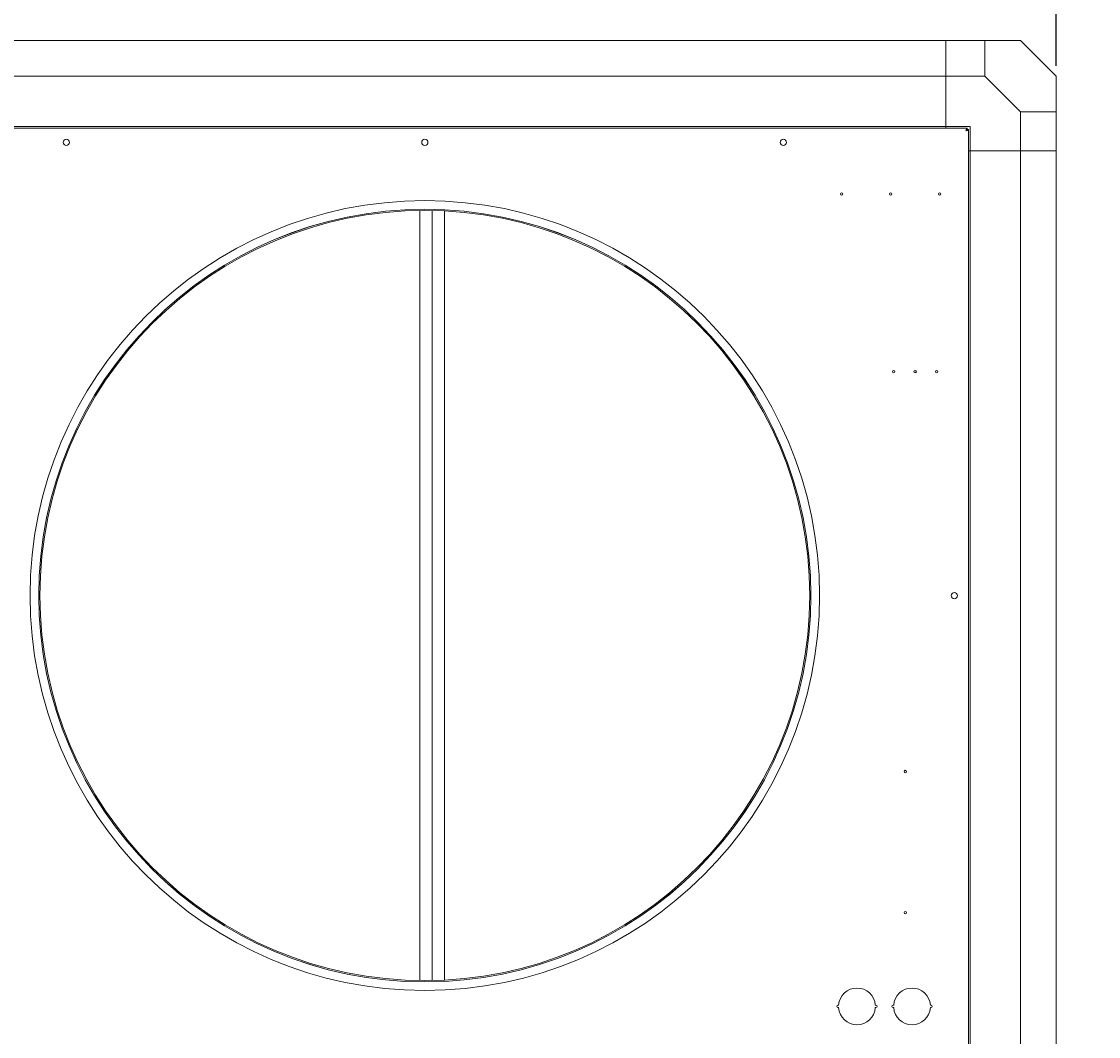
# Model space of a CAD drawing. Units: millimetres. Extents: x 0 to 6681, y 0 to 4157.
# Drawn here: x 450 to 1329, y 2604 to 3432 of the extents above; entities that cross this region are included whole.
import ezdxf

# ---------------------------------------------------------------- set-up
doc = ezdxf.new("R2010")
doc.units = ezdxf.units.MM
doc.header["$LTSCALE"] = 0.5
doc.layers.get('0').update_dxf_attribs({"lineweight": 18})
doc.layers.get('Defpoints').update_dxf_attribs({"color": 140, "lineweight": 18})
doc.layers.add('GÉOMÉTRIE', color=7, linetype='Continuous')
doc.layers.add('T7 2', color=6, linetype='Continuous', lineweight=15)
doc.styles.add('Annotative', font='romans.shx')
doc.dimstyles.new('Annotative', dxfattribs={"dimscale": 0, "dimtxt": 2.5, "dimasz": 2.5, "dimexe": 4.5, "dimexo": 1.5, "dimgap": 2.5, "dimtad": 0, "dimtih": 1, "dimtoh": 1, "dimdec": 4, "dimdsep": 46, "dimtxsty": 'Annotative', "dimblk": 'ARCHTICK', "dimcen": 0, "dimadec": 0, "dimazin": 0, "dimtfac": 1, "dimtdec": 4, "dimtofl": 0, "dimtmove": 0, "dimatfit": 3, "dimfxl": 1, "dimtolj": 1, "dimtzin": 0, "dimarcsym": 0})

# ---------------------------------------------------------------- blocks, each defined once
blk = doc.blocks.new('_ArchTick')
at = {"color": 0, "linetype": 'ByBlock', "const_width": 0.15}
blk.add_lwpolyline([(-0.5, -0.5), (0.5, 0.5)], dxfattribs=at)
blk = doc.blocks.new('*D209')
at = {"layer": 'Defpoints', "color": 0, "transparency": 16777216}
for p in [(1294.5, 3756.61), (264.5, 3358.13), (1294.5, 3358.13)]:
    blk.add_point(p, dxfattribs=at)
at = {"layer": 'T7 2', "color": 0, "lineweight": -2, "transparency": 16777216}
for p, q in [((264.5, 3395.63), (264.5, 3869.11)), ((1294.5, 3395.63), (1294.5, 3869.11)), ((264.5, 3756.61), (611.34, 3756.61)), ((1294.5, 3756.61), (947.65, 3756.61))]:
    blk.add_line(p, q, dxfattribs=at)
at = {"layer": 'T7 2', "color": 0, "lineweight": -2, "transparency": 16777216, "xscale": 62.5, "yscale": 62.5, "zscale": 62.5, "rotation": 180}
blk.add_blockref('_ArchTick', (264.5, 3756.61), dxfattribs=at)
at = {"layer": 'T7 2', "color": 0, "lineweight": -2, "transparency": 16777216, "xscale": 62.5, "yscale": 62.5, "zscale": 62.5}
blk.add_blockref('_ArchTick', (1294.5, 3756.61), dxfattribs=at)
at = {"layer": 'T7 2', "color": 0, "transparency": 16777216, "insert": (779.5, 3756.61), "char_height": 62.5, "attachment_point": 5, "style": 'Annotative'}
blk.add_mtext('\\A1;1030', dxfattribs=at)

msp = doc.modelspace()

# ---------------------------------------------------------------- linework, layer by layer
at = {"layer": 'GÉOMÉTRIE', "color": 7, "linetype": 'Continuous', "lineweight": 15}
for p, q in [((1204.49779, 3416.12543), (354.49777, 3416.12543)), ((1204.49779, 3416.12543), (1236.49777, 3416.12543)), ((1204.49779, 3416.12543), (1204.49779, 3387.12539)), ((1236.49777, 3416.12543), (1236.49777, 3387.12539)), ((1265.49778, 3416.12543), (1236.49777, 3416.12543)), ((1265.49778, 3416.12543), (1294.49776, 3387.12539)), ((1204.49779, 3387.12539), (354.49777, 3387.12539)), ((1204.49779, 3387.12539), (1236.49777, 3387.12539)), ((1204.49779, 3387.12539), (1204.49779, 3346.12538)), ((1236.49777, 3387.12539), (1265.49778, 3358.1254)), ((1294.49776, 3387.12539), (1294.49776, 3358.1254)), ((1265.49778, 3326.1254), (1265.49778, 3358.1254)), ((1265.49778, 3358.1254), (1294.49776, 3358.1254)), ((1294.49776, 3326.1254), (1294.49776, 3358.1254)), ((1221.98365, 3344.62543), (337.01191, 3344.62543)), ((1204.49779, 3346.12538), (354.49777, 3346.12538)), ((1204.49779, 3346.12538), (1224.49777, 3346.12538)), ((1204.49779, 3346.12538), (1204.49779, 3344.62543)), ((1221.98365, 3344.62543), (1221.98365, 3343.62538)), ((1222.99779, 3343.61125), (1221.99777, 3343.61125)), ((1222.99779, 2583.63954), (1222.99779, 3343.61125)), ((1224.49777, 3326.1254), (1224.49777, 3346.12538)), ((1222.99779, 3326.1254), (1224.49777, 3326.1254)), ((1265.49778, 3326.1254), (1224.49777, 3326.1254)), ((1224.49777, 1793.1254), (1224.49777, 3326.1254)), ((1294.49776, 3326.1254), (1265.49778, 3326.1254)), ((1265.49778, 1793.1254), (1265.49778, 3326.1254)), ((1294.49776, 1793.1254), (1294.49776, 3326.1254)), ((775.49778, 3277.59994), (775.49778, 2649.65088)), ((785.49778, 2649.68273), (785.49778, 3277.56806)), ((795.49778, 2650.03331), (795.49778, 3277.21752)), ((1116.49779, 2629.6254), (1117.03116, 2629.6254)), ((1117.03116, 2627.6254), (1116.49779, 2627.6254)), ((1146.96441, 2629.6254), (1147.49778, 2629.6254)), ((1147.49778, 2627.6254), (1146.96441, 2627.6254)), ((1161.49778, 2629.6254), (1162.03115, 2629.6254)), ((1162.03115, 2627.6254), (1161.49778, 2627.6254)), ((1191.96439, 2629.6254), (1192.49777, 2629.6254)), ((1192.49777, 2627.6254), (1191.96439, 2627.6254))]:
    msp.add_line(p, q, dxfattribs=at)
for centre, radius in [((486.99778, 3333.1254), 2.55), ((779.49778, 3333.1254), 2.55), ((1071.99778, 3333.1254), 2.55), ((1119.49778, 3291.1254), 1), ((1159.49778, 3291.1254), 1), ((1199.49778, 3291.1254), 1), ((779.49778, 2963.6254), 322.01), ((779.49778, 2963.6254), 315.01), ((779.49778, 2963.6254), 315), ((779.49778, 2963.6254), 314), ((1161.99778, 3146.1254), 1), ((1179.49778, 3146.1254), 1), ((1196.99778, 3146.1254), 1), ((1211.49778, 2963.6254), 2.55), ((1171.49778, 2820.1254), 1), ((1171.49778, 2705.1254), 1)]:
    msp.add_circle(centre, radius, dxfattribs=at)
for centre, radius, start, end in [((1131.99778, 2628.6254), 15, 3.82255373, 176.17744627), ((1176.99778, 2628.6254), 15, 3.82255373, 176.17744627), ((1116.49778, 2628.6254), 1, 90, 270), ((1131.99778, 2628.6254), 15, 183.82255373, 356.17744627), ((1147.49778, 2628.6254), 1, 270, 90), ((1161.49778, 2628.6254), 1, 90, 270), ((1176.99778, 2628.6254), 15, 183.82255373, 356.17744627), ((1192.49778, 2628.6254), 1, 270, 90)]:
    msp.add_arc(centre, radius, start, end, dxfattribs=at)
for points, knots in [([(1221.98365, 3344.62543), (1221.90966, 3344.60109), (1221.76166, 3344.55242), (1221.53969, 3344.17455), (1221.31781, 3343.62296), (1221.13669, 3343.06802), (1221.03041, 3342.72935), (1220.99779, 3342.62539)], [0, 0, 0, 0, 0.225046417, 0.45013121, 0.675228353, 0.900311874, 1, 1, 1, 1]), ([(1221.98365, 3343.62538), (1221.893, 3343.60712), (1221.71882, 3343.57203), (1221.46149, 3343.31495), (1221.22329, 3342.9851), (1221.06888, 3342.7388), (1220.99779, 3342.62539)], [0, 0, 0, 0, 0.275498595, 0.529419466, 0.783321588, 1, 1, 1, 1]), ([(1220.99779, 3342.62539), (1221.23349, 3342.69939), (1221.70493, 3342.84738), (1222.32526, 3343.06932), (1222.77846, 3343.29129), (1222.9768, 3343.47237), (1222.99286, 3343.57863), (1222.99779, 3343.61125)], [0, 0, 0, 0, 0.225051282, 0.450136752, 0.675214687, 0.900294855, 1, 1, 1, 1]), ([(1220.99779, 3342.62539), (1221.14231, 3342.71604), (1221.42005, 3342.89023), (1221.75519, 3343.14754), (1221.96185, 3343.38579), (1221.98645, 3343.54017), (1221.99777, 3343.61125)], [0, 0, 0, 0, 0.275495117, 0.52941966, 0.783327067, 1, 1, 1, 1])]:
    msp.add_open_spline(points, degree=3, knots=knots, dxfattribs=at)

# ---------------------------------------------------------------- dimensions: what is measured, and where the dimension line sits
at = {"layer": 'T7 2', "color": 104}
dim = msp.add_linear_dim(base=(1294.49776, 3756.60747), p1=(264.49779, 3358.1254), p2=(1294.49776, 3358.1254), dimstyle='Annotative', dxfattribs=at)
dim.commit()
dim.dimension.update_dxf_attribs({"geometry": '*D209', "text_midpoint": (779.49778, 3756.60747)})

doc.saveas('drawing.dxf')
